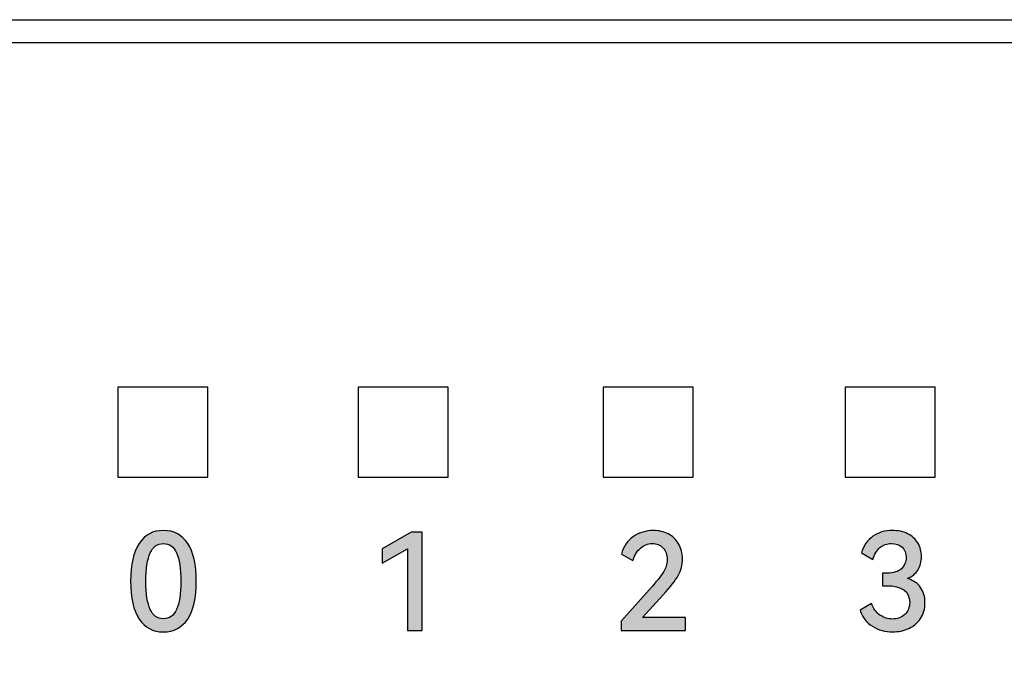
# Model space of a CAD drawing. Units: millimetres. Extents: x 3265 to 4448, y 1845 to 2468.
# Drawn here: x 3507 to 3520, y 2202 to 2210 of the extents above; entities that cross this region are included whole.
import ezdxf

# ---------------------------------------------------------------- set-up
doc = ezdxf.new("R2010")
doc.units = ezdxf.units.MM
doc.header["$MEASUREMENT"] = 0
doc.layers.add('5剖面线层', color=2, linetype='Continuous')
doc.layers.add('layer 1', color=7, linetype='Continuous')

msp = doc.modelspace()

# ---------------------------------------------------------------- hatches: boundary and pattern name
at = {"layer": '5剖面线层'}
h = msp.add_hatch(color=0, dxfattribs=at)
h.dxf.hatch_style = 1
edge = h.paths.add_edge_path()
edge.add_spline(control_points=[(3508.977, 2202.964), (3508.977, 2202.746), (3508.939, 2202.581), (3508.865, 2202.468), (3508.865, 2202.468), (3508.79, 2202.355), (3508.683, 2202.299), (3508.544, 2202.299), (3508.544, 2202.299), (3508.407, 2202.299), (3508.301, 2202.355), (3508.226, 2202.468), (3508.226, 2202.468), (3508.151, 2202.581), (3508.114, 2202.746), (3508.114, 2202.964), (3508.114, 2202.964), (3508.114, 2203.183), (3508.151, 2203.349), (3508.226, 2203.462), (3508.226, 2203.462), (3508.301, 2203.576), (3508.407, 2203.632), (3508.544, 2203.632), (3508.544, 2203.632), (3508.683, 2203.632), (3508.79, 2203.576), (3508.865, 2203.463), (3508.865, 2203.463), (3508.939, 2203.35), (3508.977, 2203.184), (3508.977, 2202.964)], knot_values=[0, 0, 0, 0, 0.111111, 0.111111, 0.111111, 0.111111, 0.222222, 0.222222, 0.222222, 0.222222, 0.333333, 0.333333, 0.333333, 0.333333, 0.444444, 0.444444, 0.444444, 0.444444, 0.555556, 0.555556, 0.555556, 0.555556, 0.666667, 0.666667, 0.666667, 0.666667, 0.777778, 0.777778, 0.777778, 0.777778, 1, 1, 1, 1], degree=3, periodic=1)
edge = h.paths.add_edge_path(flags=16)
edge.add_spline(control_points=[(3508.315, 2202.964), (3508.315, 2202.799), (3508.334, 2202.676), (3508.372, 2202.594), (3508.372, 2202.594), (3508.409, 2202.513), (3508.467, 2202.472), (3508.544, 2202.472), (3508.544, 2202.472), (3508.623, 2202.472), (3508.681, 2202.512), (3508.718, 2202.594), (3508.718, 2202.594), (3508.755, 2202.675), (3508.774, 2202.798), (3508.774, 2202.964), (3508.774, 2202.964), (3508.774, 2203.131), (3508.755, 2203.255), (3508.718, 2203.337), (3508.718, 2203.337), (3508.681, 2203.419), (3508.623, 2203.46), (3508.544, 2203.46), (3508.544, 2203.46), (3508.467, 2203.46), (3508.409, 2203.419), (3508.372, 2203.337), (3508.372, 2203.337), (3508.334, 2203.255), (3508.315, 2203.131), (3508.315, 2202.964)], knot_values=[0, 0, 0, 0, 0.111111, 0.111111, 0.111111, 0.111111, 0.222222, 0.222222, 0.222222, 0.222222, 0.333333, 0.333333, 0.333333, 0.333333, 0.444444, 0.444444, 0.444444, 0.444444, 0.555556, 0.555556, 0.555556, 0.555556, 0.666667, 0.666667, 0.666667, 0.666667, 0.777778, 0.777778, 0.777778, 0.777778, 1, 1, 1, 1], degree=3, periodic=1)
h = msp.add_hatch(color=0, dxfattribs=at)
h.dxf.hatch_style = 1
edge = h.paths.add_edge_path()
edge.add_spline(control_points=[(3511.421, 2203.202), (3511.421, 2203.202), (3511.421, 2203.391), (3511.421, 2203.391), (3511.421, 2203.391), (3511.421, 2203.391), (3511.804, 2203.611), (3511.804, 2203.611), (3511.804, 2203.611), (3511.804, 2203.611), (3511.951, 2203.611), (3511.951, 2203.611), (3511.951, 2203.611), (3511.951, 2203.611), (3511.951, 2202.318), (3511.951, 2202.318), (3511.951, 2202.318), (3511.951, 2202.318), (3511.758, 2202.318), (3511.758, 2202.318), (3511.758, 2202.318), (3511.758, 2202.318), (3511.758, 2203.393), (3511.758, 2203.393), (3511.758, 2203.393), (3511.758, 2203.393), (3511.421, 2203.202), (3511.421, 2203.202)], knot_values=[0, 0, 0, 0, 0.125, 0.125, 0.125, 0.125, 0.25, 0.25, 0.25, 0.25, 0.375, 0.375, 0.375, 0.375, 0.5, 0.5, 0.5, 0.5, 0.625, 0.625, 0.625, 0.625, 0.75, 0.75, 0.75, 0.75, 1, 1, 1, 1], degree=3, periodic=1)
h = msp.add_hatch(color=0, dxfattribs=at)
h.dxf.hatch_style = 1
edge = h.paths.add_edge_path()
edge.add_spline(control_points=[(3514.849, 2202.486), (3514.849, 2202.486), (3515.412, 2202.486), (3515.412, 2202.486), (3515.412, 2202.486), (3515.412, 2202.486), (3515.412, 2202.318), (3515.412, 2202.318), (3515.412, 2202.318), (3515.412, 2202.318), (3514.567, 2202.318), (3514.567, 2202.318), (3514.567, 2202.318), (3514.567, 2202.318), (3514.567, 2202.44), (3514.567, 2202.44), (3514.567, 2202.44), (3514.567, 2202.44), (3514.974, 2202.897), (3514.974, 2202.897), (3514.974, 2202.897), (3515.048, 2202.979), (3515.1, 2203.044), (3515.129, 2203.092), (3515.129, 2203.092), (3515.157, 2203.139), (3515.172, 2203.191), (3515.172, 2203.246), (3515.172, 2203.246), (3515.172, 2203.314), (3515.154, 2203.367), (3515.117, 2203.404), (3515.117, 2203.404), (3515.081, 2203.441), (3515.034, 2203.46), (3514.976, 2203.46), (3514.976, 2203.46), (3514.917, 2203.46), (3514.865, 2203.44), (3514.82, 2203.4), (3514.82, 2203.4), (3514.775, 2203.36), (3514.742, 2203.305), (3514.722, 2203.236), (3514.722, 2203.236), (3514.722, 2203.236), (3514.57, 2203.322), (3514.57, 2203.322), (3514.57, 2203.322), (3514.597, 2203.421), (3514.65, 2203.497), (3514.728, 2203.551), (3514.728, 2203.551), (3514.806, 2203.605), (3514.894, 2203.632), (3514.99, 2203.632), (3514.99, 2203.632), (3515.063, 2203.632), (3515.129, 2203.617), (3515.187, 2203.587), (3515.187, 2203.587), (3515.245, 2203.557), (3515.291, 2203.514), (3515.323, 2203.457), (3515.323, 2203.457), (3515.356, 2203.4), (3515.373, 2203.333), (3515.373, 2203.255), (3515.373, 2203.255), (3515.373, 2203.179), (3515.354, 2203.107), (3515.317, 2203.04), (3515.317, 2203.04), (3515.28, 2202.973), (3515.215, 2202.888), (3515.121, 2202.786), (3515.121, 2202.786), (3515.121, 2202.786), (3514.849, 2202.486), (3514.849, 2202.486)], knot_values=[0, 0, 0, 0, 0.047619, 0.047619, 0.047619, 0.047619, 0.095238, 0.095238, 0.095238, 0.095238, 0.142857, 0.142857, 0.142857, 0.142857, 0.190476, 0.190476, 0.190476, 0.190476, 0.238095, 0.238095, 0.238095, 0.238095, 0.285714, 0.285714, 0.285714, 0.285714, 0.333333, 0.333333, 0.333333, 0.333333, 0.380952, 0.380952, 0.380952, 0.380952, 0.428571, 0.428571, 0.428571, 0.428571, 0.47619, 0.47619, 0.47619, 0.47619, 0.52381, 0.52381, 0.52381, 0.52381, 0.571429, 0.571429, 0.571429, 0.571429, 0.619048, 0.619048, 0.619048, 0.619048, 0.666667, 0.666667, 0.666667, 0.666667, 0.714286, 0.714286, 0.714286, 0.714286, 0.761905, 0.761905, 0.761905, 0.761905, 0.809524, 0.809524, 0.809524, 0.809524, 0.857143, 0.857143, 0.857143, 0.857143, 0.904762, 0.904762, 0.904762, 0.904762, 1, 1, 1, 1], degree=3, periodic=1)
h = msp.add_hatch(color=0, dxfattribs=at)
h.dxf.hatch_style = 1
edge = h.paths.add_edge_path()
edge.add_spline(control_points=[(3518.336, 2203.003), (3518.411, 2202.977), (3518.468, 2202.937), (3518.506, 2202.883), (3518.506, 2202.883), (3518.545, 2202.829), (3518.564, 2202.762), (3518.564, 2202.682), (3518.564, 2202.682), (3518.564, 2202.602), (3518.545, 2202.533), (3518.506, 2202.475), (3518.506, 2202.475), (3518.468, 2202.418), (3518.417, 2202.374), (3518.352, 2202.344), (3518.352, 2202.344), (3518.287, 2202.314), (3518.216, 2202.299), (3518.139, 2202.299), (3518.139, 2202.299), (3518.041, 2202.299), (3517.952, 2202.323), (3517.873, 2202.372), (3517.873, 2202.372), (3517.794, 2202.421), (3517.739, 2202.492), (3517.71, 2202.586), (3517.71, 2202.586), (3517.71, 2202.586), (3517.862, 2202.673), (3517.862, 2202.673), (3517.862, 2202.673), (3517.884, 2202.606), (3517.92, 2202.555), (3517.971, 2202.52), (3517.971, 2202.52), (3518.022, 2202.486), (3518.077, 2202.468), (3518.137, 2202.468), (3518.137, 2202.468), (3518.201, 2202.468), (3518.255, 2202.488), (3518.298, 2202.527), (3518.298, 2202.527), (3518.341, 2202.567), (3518.363, 2202.621), (3518.363, 2202.689), (3518.363, 2202.689), (3518.363, 2202.833), (3518.26, 2202.906), (3518.056, 2202.906), (3518.056, 2202.906), (3518.056, 2202.906), (3518.004, 2202.906), (3518.004, 2202.906), (3518.004, 2202.906), (3518.004, 2202.906), (3518.004, 2203.072), (3518.004, 2203.072), (3518.004, 2203.072), (3518.004, 2203.072), (3518.07, 2203.072), (3518.07, 2203.072), (3518.07, 2203.072), (3518.15, 2203.072), (3518.211, 2203.091), (3518.253, 2203.13), (3518.253, 2203.13), (3518.296, 2203.169), (3518.317, 2203.218), (3518.317, 2203.278), (3518.317, 2203.278), (3518.317, 2203.334), (3518.299, 2203.379), (3518.263, 2203.412), (3518.263, 2203.412), (3518.227, 2203.445), (3518.181, 2203.461), (3518.124, 2203.461), (3518.124, 2203.461), (3518.064, 2203.461), (3518.014, 2203.443), (3517.972, 2203.408), (3517.972, 2203.408), (3517.93, 2203.372), (3517.899, 2203.32), (3517.877, 2203.251), (3517.877, 2203.251), (3517.877, 2203.251), (3517.728, 2203.338), (3517.728, 2203.338), (3517.728, 2203.338), (3517.757, 2203.434), (3517.808, 2203.508), (3517.88, 2203.557), (3517.88, 2203.557), (3517.952, 2203.607), (3518.038, 2203.632), (3518.137, 2203.632), (3518.137, 2203.632), (3518.212, 2203.632), (3518.278, 2203.618), (3518.336, 2203.589), (3518.336, 2203.589), (3518.394, 2203.56), (3518.438, 2203.52), (3518.47, 2203.468), (3518.47, 2203.468), (3518.502, 2203.415), (3518.518, 2203.355), (3518.518, 2203.287), (3518.518, 2203.287), (3518.518, 2203.222), (3518.503, 2203.165), (3518.473, 2203.116), (3518.473, 2203.116), (3518.443, 2203.066), (3518.397, 2203.029), (3518.336, 2203.003)], knot_values=[0, 0, 0, 0, 0.032258, 0.032258, 0.032258, 0.032258, 0.064516, 0.064516, 0.064516, 0.064516, 0.096774, 0.096774, 0.096774, 0.096774, 0.129032, 0.129032, 0.129032, 0.129032, 0.16129, 0.16129, 0.16129, 0.16129, 0.193548, 0.193548, 0.193548, 0.193548, 0.225806, 0.225806, 0.225806, 0.225806, 0.258065, 0.258065, 0.258065, 0.258065, 0.290323, 0.290323, 0.290323, 0.290323, 0.322581, 0.322581, 0.322581, 0.322581, 0.354839, 0.354839, 0.354839, 0.354839, 0.387097, 0.387097, 0.387097, 0.387097, 0.419355, 0.419355, 0.419355, 0.419355, 0.451613, 0.451613, 0.451613, 0.451613, 0.483871, 0.483871, 0.483871, 0.483871, 0.516129, 0.516129, 0.516129, 0.516129, 0.548387, 0.548387, 0.548387, 0.548387, 0.580645, 0.580645, 0.580645, 0.580645, 0.612903, 0.612903, 0.612903, 0.612903, 0.645161, 0.645161, 0.645161, 0.645161, 0.677419, 0.677419, 0.677419, 0.677419, 0.709677, 0.709677, 0.709677, 0.709677, 0.741935, 0.741935, 0.741935, 0.741935, 0.774194, 0.774194, 0.774194, 0.774194, 0.806452, 0.806452, 0.806452, 0.806452, 0.83871, 0.83871, 0.83871, 0.83871, 0.870968, 0.870968, 0.870968, 0.870968, 0.903226, 0.903226, 0.903226, 0.903226, 0.935484, 0.935484, 0.935484, 0.935484, 1, 1, 1, 1], degree=3, periodic=1)

# ---------------------------------------------------------------- linework, layer by layer
at = {"color": 0, "linetype": 'Continuous'}
for p, q in [((3471.719, 2210.349), (3636.519, 2210.349)), ((3471.519, 2210.049), (3585.619, 2210.049))]:
    msp.add_line(p, q, dxfattribs=at)
at = {"layer": 'layer 1', "color": 95}
msp.add_open_spline([(3585.619, 2210.049), (3585.619, 2210.049), (3497.897, 2210.049), (3497.897, 2210.049), (3497.897, 2210.049), (3497.897, 2210.049), (3497.738, 2210.049), (3497.738, 2210.049), (3497.738, 2210.049), (3497.738, 2210.049), (3497.738, 2176.65), (3497.738, 2176.65), (3497.738, 2176.65), (3497.738, 2176.65), (3497.897, 2176.65), (3497.897, 2176.65), (3497.897, 2176.65), (3497.897, 2176.65), (3585.619, 2176.65), (3585.619, 2176.65), (3585.619, 2176.65), (3585.619, 2176.65), (3585.619, 2210.049), (3585.619, 2210.049)], degree=3, knots=[0, 0, 0, 0, 0.142857, 0.142857, 0.142857, 0.142857, 0.285714, 0.285714, 0.285714, 0.285714, 0.428571, 0.428571, 0.428571, 0.428571, 0.571429, 0.571429, 0.571429, 0.571429, 0.714286, 0.714286, 0.714286, 0.714286, 1, 1, 1, 1], dxfattribs=at)
at = {"layer": 'layer 1', "color": 0}
for points, knots in [([(3507.945, 2204.332), (3507.945, 2204.332), (3507.945, 2205.515), (3507.945, 2205.515), (3507.945, 2205.515), (3507.945, 2205.515), (3509.129, 2205.515), (3509.129, 2205.515), (3509.129, 2205.515), (3509.129, 2205.515), (3509.129, 2204.332), (3509.129, 2204.332), (3509.129, 2204.332), (3509.129, 2204.332), (3507.945, 2204.332), (3507.945, 2204.332)], [0, 0, 0, 0, 0.2, 0.2, 0.2, 0.2, 0.4, 0.4, 0.4, 0.4, 0.6, 0.6, 0.6, 0.6, 1, 1, 1, 1]), ([(3511.109, 2204.332), (3511.109, 2204.332), (3511.109, 2205.515), (3511.109, 2205.515), (3511.109, 2205.515), (3511.109, 2205.515), (3512.292, 2205.515), (3512.292, 2205.515), (3512.292, 2205.515), (3512.292, 2205.515), (3512.292, 2204.332), (3512.292, 2204.332), (3512.292, 2204.332), (3512.292, 2204.332), (3511.109, 2204.332), (3511.109, 2204.332)], [0, 0, 0, 0, 0.2, 0.2, 0.2, 0.2, 0.4, 0.4, 0.4, 0.4, 0.6, 0.6, 0.6, 0.6, 1, 1, 1, 1]), ([(3514.332, 2204.332), (3514.332, 2204.332), (3514.332, 2205.515), (3514.332, 2205.515), (3514.332, 2205.515), (3514.332, 2205.515), (3515.516, 2205.515), (3515.516, 2205.515), (3515.516, 2205.515), (3515.516, 2205.515), (3515.516, 2204.332), (3515.516, 2204.332), (3515.516, 2204.332), (3515.516, 2204.332), (3514.332, 2204.332), (3514.332, 2204.332)], [0, 0, 0, 0, 0.2, 0.2, 0.2, 0.2, 0.4, 0.4, 0.4, 0.4, 0.6, 0.6, 0.6, 0.6, 1, 1, 1, 1]), ([(3517.516, 2204.332), (3517.516, 2204.332), (3517.516, 2205.515), (3517.516, 2205.515), (3517.516, 2205.515), (3517.516, 2205.515), (3518.699, 2205.515), (3518.699, 2205.515), (3518.699, 2205.515), (3518.699, 2205.515), (3518.699, 2204.332), (3518.699, 2204.332), (3518.699, 2204.332), (3518.699, 2204.332), (3517.516, 2204.332), (3517.516, 2204.332)], [0, 0, 0, 0, 0.2, 0.2, 0.2, 0.2, 0.4, 0.4, 0.4, 0.4, 0.6, 0.6, 0.6, 0.6, 1, 1, 1, 1]), ([(3508.977, 2202.964), (3508.977, 2202.746), (3508.939, 2202.581), (3508.865, 2202.468), (3508.865, 2202.468), (3508.79, 2202.355), (3508.683, 2202.299), (3508.544, 2202.299), (3508.544, 2202.299), (3508.407, 2202.299), (3508.301, 2202.355), (3508.226, 2202.468), (3508.226, 2202.468), (3508.151, 2202.581), (3508.114, 2202.746), (3508.114, 2202.964), (3508.114, 2202.964), (3508.114, 2203.183), (3508.151, 2203.349), (3508.226, 2203.462), (3508.226, 2203.462), (3508.301, 2203.576), (3508.407, 2203.632), (3508.544, 2203.632), (3508.544, 2203.632), (3508.683, 2203.632), (3508.79, 2203.576), (3508.865, 2203.463), (3508.865, 2203.463), (3508.939, 2203.35), (3508.977, 2203.184), (3508.977, 2202.964)], [0, 0, 0, 0, 0.111111, 0.111111, 0.111111, 0.111111, 0.222222, 0.222222, 0.222222, 0.222222, 0.333333, 0.333333, 0.333333, 0.333333, 0.444444, 0.444444, 0.444444, 0.444444, 0.555556, 0.555556, 0.555556, 0.555556, 0.666667, 0.666667, 0.666667, 0.666667, 0.777778, 0.777778, 0.777778, 0.777778, 1, 1, 1, 1]), ([(3511.421, 2203.202), (3511.421, 2203.202), (3511.421, 2203.391), (3511.421, 2203.391), (3511.421, 2203.391), (3511.421, 2203.391), (3511.804, 2203.611), (3511.804, 2203.611), (3511.804, 2203.611), (3511.804, 2203.611), (3511.951, 2203.611), (3511.951, 2203.611), (3511.951, 2203.611), (3511.951, 2203.611), (3511.951, 2202.318), (3511.951, 2202.318), (3511.951, 2202.318), (3511.951, 2202.318), (3511.758, 2202.318), (3511.758, 2202.318), (3511.758, 2202.318), (3511.758, 2202.318), (3511.758, 2203.393), (3511.758, 2203.393), (3511.758, 2203.393), (3511.758, 2203.393), (3511.421, 2203.202), (3511.421, 2203.202)], [0, 0, 0, 0, 0.125, 0.125, 0.125, 0.125, 0.25, 0.25, 0.25, 0.25, 0.375, 0.375, 0.375, 0.375, 0.5, 0.5, 0.5, 0.5, 0.625, 0.625, 0.625, 0.625, 0.75, 0.75, 0.75, 0.75, 1, 1, 1, 1]), ([(3514.849, 2202.486), (3514.849, 2202.486), (3515.412, 2202.486), (3515.412, 2202.486), (3515.412, 2202.486), (3515.412, 2202.486), (3515.412, 2202.318), (3515.412, 2202.318), (3515.412, 2202.318), (3515.412, 2202.318), (3514.567, 2202.318), (3514.567, 2202.318), (3514.567, 2202.318), (3514.567, 2202.318), (3514.567, 2202.44), (3514.567, 2202.44), (3514.567, 2202.44), (3514.567, 2202.44), (3514.974, 2202.897), (3514.974, 2202.897), (3514.974, 2202.897), (3515.048, 2202.979), (3515.1, 2203.044), (3515.129, 2203.092), (3515.129, 2203.092), (3515.157, 2203.139), (3515.172, 2203.191), (3515.172, 2203.246), (3515.172, 2203.246), (3515.172, 2203.314), (3515.154, 2203.367), (3515.117, 2203.404), (3515.117, 2203.404), (3515.081, 2203.441), (3515.034, 2203.46), (3514.976, 2203.46), (3514.976, 2203.46), (3514.917, 2203.46), (3514.865, 2203.44), (3514.82, 2203.4), (3514.82, 2203.4), (3514.775, 2203.36), (3514.742, 2203.305), (3514.722, 2203.236), (3514.722, 2203.236), (3514.722, 2203.236), (3514.57, 2203.322), (3514.57, 2203.322), (3514.57, 2203.322), (3514.597, 2203.421), (3514.65, 2203.497), (3514.728, 2203.551), (3514.728, 2203.551), (3514.806, 2203.605), (3514.894, 2203.632), (3514.99, 2203.632), (3514.99, 2203.632), (3515.063, 2203.632), (3515.129, 2203.617), (3515.187, 2203.587), (3515.187, 2203.587), (3515.245, 2203.557), (3515.291, 2203.514), (3515.323, 2203.457), (3515.323, 2203.457), (3515.356, 2203.4), (3515.373, 2203.333), (3515.373, 2203.255), (3515.373, 2203.255), (3515.373, 2203.179), (3515.354, 2203.107), (3515.317, 2203.04), (3515.317, 2203.04), (3515.28, 2202.973), (3515.215, 2202.888), (3515.121, 2202.786), (3515.121, 2202.786), (3515.121, 2202.786), (3514.849, 2202.486), (3514.849, 2202.486)], [0, 0, 0, 0, 0.047619, 0.047619, 0.047619, 0.047619, 0.095238, 0.095238, 0.095238, 0.095238, 0.142857, 0.142857, 0.142857, 0.142857, 0.190476, 0.190476, 0.190476, 0.190476, 0.238095, 0.238095, 0.238095, 0.238095, 0.285714, 0.285714, 0.285714, 0.285714, 0.333333, 0.333333, 0.333333, 0.333333, 0.380952, 0.380952, 0.380952, 0.380952, 0.428571, 0.428571, 0.428571, 0.428571, 0.47619, 0.47619, 0.47619, 0.47619, 0.52381, 0.52381, 0.52381, 0.52381, 0.571429, 0.571429, 0.571429, 0.571429, 0.619048, 0.619048, 0.619048, 0.619048, 0.666667, 0.666667, 0.666667, 0.666667, 0.714286, 0.714286, 0.714286, 0.714286, 0.761905, 0.761905, 0.761905, 0.761905, 0.809524, 0.809524, 0.809524, 0.809524, 0.857143, 0.857143, 0.857143, 0.857143, 0.904762, 0.904762, 0.904762, 0.904762, 1, 1, 1, 1]), ([(3518.336, 2203.003), (3518.411, 2202.977), (3518.468, 2202.937), (3518.506, 2202.883), (3518.506, 2202.883), (3518.545, 2202.829), (3518.564, 2202.762), (3518.564, 2202.682), (3518.564, 2202.682), (3518.564, 2202.602), (3518.545, 2202.533), (3518.506, 2202.475), (3518.506, 2202.475), (3518.468, 2202.418), (3518.417, 2202.374), (3518.352, 2202.344), (3518.352, 2202.344), (3518.287, 2202.314), (3518.216, 2202.299), (3518.139, 2202.299), (3518.139, 2202.299), (3518.041, 2202.299), (3517.952, 2202.323), (3517.873, 2202.372), (3517.873, 2202.372), (3517.794, 2202.421), (3517.739, 2202.492), (3517.71, 2202.586), (3517.71, 2202.586), (3517.71, 2202.586), (3517.862, 2202.673), (3517.862, 2202.673), (3517.862, 2202.673), (3517.884, 2202.606), (3517.92, 2202.555), (3517.971, 2202.52), (3517.971, 2202.52), (3518.022, 2202.486), (3518.077, 2202.468), (3518.137, 2202.468), (3518.137, 2202.468), (3518.201, 2202.468), (3518.255, 2202.488), (3518.298, 2202.527), (3518.298, 2202.527), (3518.341, 2202.567), (3518.363, 2202.621), (3518.363, 2202.689), (3518.363, 2202.689), (3518.363, 2202.833), (3518.26, 2202.906), (3518.056, 2202.906), (3518.056, 2202.906), (3518.056, 2202.906), (3518.004, 2202.906), (3518.004, 2202.906), (3518.004, 2202.906), (3518.004, 2202.906), (3518.004, 2203.072), (3518.004, 2203.072), (3518.004, 2203.072), (3518.004, 2203.072), (3518.07, 2203.072), (3518.07, 2203.072), (3518.07, 2203.072), (3518.15, 2203.072), (3518.211, 2203.091), (3518.253, 2203.13), (3518.253, 2203.13), (3518.296, 2203.169), (3518.317, 2203.218), (3518.317, 2203.278), (3518.317, 2203.278), (3518.317, 2203.334), (3518.299, 2203.379), (3518.263, 2203.412), (3518.263, 2203.412), (3518.227, 2203.445), (3518.181, 2203.461), (3518.124, 2203.461), (3518.124, 2203.461), (3518.064, 2203.461), (3518.014, 2203.443), (3517.972, 2203.408), (3517.972, 2203.408), (3517.93, 2203.372), (3517.899, 2203.32), (3517.877, 2203.251), (3517.877, 2203.251), (3517.877, 2203.251), (3517.728, 2203.338), (3517.728, 2203.338), (3517.728, 2203.338), (3517.757, 2203.434), (3517.808, 2203.508), (3517.88, 2203.557), (3517.88, 2203.557), (3517.952, 2203.607), (3518.038, 2203.632), (3518.137, 2203.632), (3518.137, 2203.632), (3518.212, 2203.632), (3518.278, 2203.618), (3518.336, 2203.589), (3518.336, 2203.589), (3518.394, 2203.56), (3518.438, 2203.52), (3518.47, 2203.468), (3518.47, 2203.468), (3518.502, 2203.415), (3518.518, 2203.355), (3518.518, 2203.287), (3518.518, 2203.287), (3518.518, 2203.222), (3518.503, 2203.165), (3518.473, 2203.116), (3518.473, 2203.116), (3518.443, 2203.066), (3518.397, 2203.029), (3518.336, 2203.003)], [0, 0, 0, 0, 0.032258, 0.032258, 0.032258, 0.032258, 0.064516, 0.064516, 0.064516, 0.064516, 0.096774, 0.096774, 0.096774, 0.096774, 0.129032, 0.129032, 0.129032, 0.129032, 0.16129, 0.16129, 0.16129, 0.16129, 0.193548, 0.193548, 0.193548, 0.193548, 0.225806, 0.225806, 0.225806, 0.225806, 0.258065, 0.258065, 0.258065, 0.258065, 0.290323, 0.290323, 0.290323, 0.290323, 0.322581, 0.322581, 0.322581, 0.322581, 0.354839, 0.354839, 0.354839, 0.354839, 0.387097, 0.387097, 0.387097, 0.387097, 0.419355, 0.419355, 0.419355, 0.419355, 0.451613, 0.451613, 0.451613, 0.451613, 0.483871, 0.483871, 0.483871, 0.483871, 0.516129, 0.516129, 0.516129, 0.516129, 0.548387, 0.548387, 0.548387, 0.548387, 0.580645, 0.580645, 0.580645, 0.580645, 0.612903, 0.612903, 0.612903, 0.612903, 0.645161, 0.645161, 0.645161, 0.645161, 0.677419, 0.677419, 0.677419, 0.677419, 0.709677, 0.709677, 0.709677, 0.709677, 0.741935, 0.741935, 0.741935, 0.741935, 0.774194, 0.774194, 0.774194, 0.774194, 0.806452, 0.806452, 0.806452, 0.806452, 0.83871, 0.83871, 0.83871, 0.83871, 0.870968, 0.870968, 0.870968, 0.870968, 0.903226, 0.903226, 0.903226, 0.903226, 0.935484, 0.935484, 0.935484, 0.935484, 1, 1, 1, 1]), ([(3508.315, 2202.964), (3508.315, 2202.799), (3508.334, 2202.676), (3508.372, 2202.594), (3508.372, 2202.594), (3508.409, 2202.513), (3508.467, 2202.472), (3508.544, 2202.472), (3508.544, 2202.472), (3508.623, 2202.472), (3508.681, 2202.512), (3508.718, 2202.594), (3508.718, 2202.594), (3508.755, 2202.675), (3508.774, 2202.798), (3508.774, 2202.964), (3508.774, 2202.964), (3508.774, 2203.131), (3508.755, 2203.255), (3508.718, 2203.337), (3508.718, 2203.337), (3508.681, 2203.419), (3508.623, 2203.46), (3508.544, 2203.46), (3508.544, 2203.46), (3508.467, 2203.46), (3508.409, 2203.419), (3508.372, 2203.337), (3508.372, 2203.337), (3508.334, 2203.255), (3508.315, 2203.131), (3508.315, 2202.964)], [0, 0, 0, 0, 0.111111, 0.111111, 0.111111, 0.111111, 0.222222, 0.222222, 0.222222, 0.222222, 0.333333, 0.333333, 0.333333, 0.333333, 0.444444, 0.444444, 0.444444, 0.444444, 0.555556, 0.555556, 0.555556, 0.555556, 0.666667, 0.666667, 0.666667, 0.666667, 0.777778, 0.777778, 0.777778, 0.777778, 1, 1, 1, 1])]:
    msp.add_open_spline(points, degree=3, knots=knots, dxfattribs=at)

doc.saveas('drawing.dxf')
